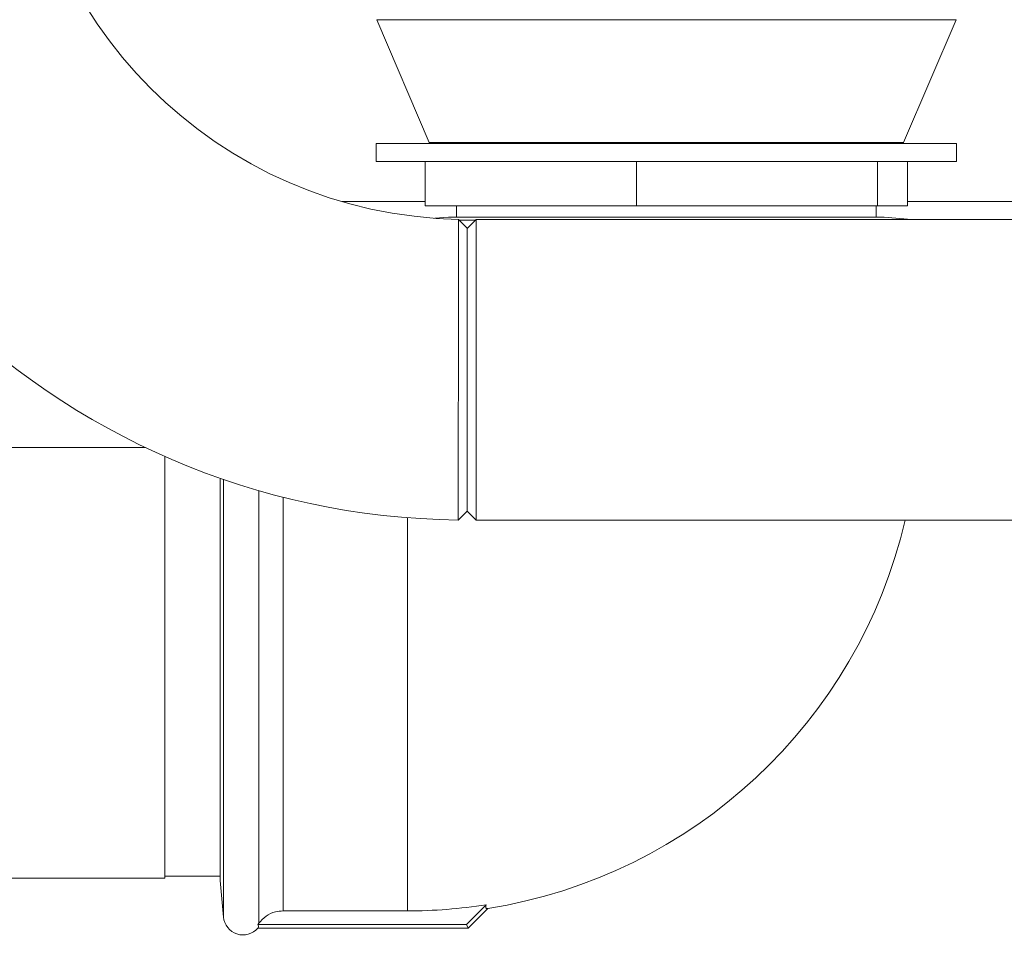
# Model space of a CAD drawing. Units: millimetres. Extents: x 5 to 415, y -14 to 292.
# Drawn here: x 223 to 229, y 225 to 231 of the extents above; entities that cross this region are included whole.
import ezdxf

# ---------------------------------------------------------------- set-up
doc = ezdxf.new("R2010")
doc.units = ezdxf.units.MM
doc.linetypes.add('PHANTOM', pattern=[12.7, 6.35, -1.27, 1.27, -1.27, 1.27, -1.27])

msp = doc.modelspace()

# ---------------------------------------------------------------- hatches: boundary and pattern name
at = {"linetype": 'Continuous', "lineweight": 0}
h = msp.add_hatch(dxfattribs=at)
h.set_pattern_fill('DIN 201 steel and steel cast iron', style=0, pattern_type=2)
h.set_pattern_definition([(45, (0, 0), (-13.4704, 13.4704), []), (45, (4.49, 2e-323), (-13.4704, 13.4704), []), (45, (8.98, 4e-323), (-13.4704, 13.4704), []), (45, (13.47, 6e-323), (-13.4704, 13.4704), [])])
edge = h.paths.add_edge_path(flags=0)
edge.add_spline(control_points=[(235.19702, 244.81702), (235.3942, 244.44008), (235.59438, 244.06546), (235.79505, 243.69202)], knot_values=[0.1202737, 0.1202737, 0.1202737, 0.1202737, 0.1301762, 0.1301762, 0.1301762, 0.1301762], weights=[1, 1, 1, 1], degree=3, periodic=0)
edge.add_spline(control_points=[(235.79505, 243.69202), (235.59438, 244.06546), (235.3942, 244.44008), (235.19702, 244.81702)], knot_values=[0.8698238, 0.8698238, 0.8698238, 0.8698238, 0.8797263, 0.8797263, 0.8797263, 0.8797263], weights=[1, 1, 1, 1], degree=3, periodic=0)
edge.add_spline(control_points=[(235.19702, 244.81702), (235.19341, 244.82392), (235.18976, 244.83089), (235.18632, 244.83748), (235.18303, 244.84377), (235.17986, 244.84985), (235.17702, 244.85527), (235.17447, 244.86016), (235.17214, 244.86463), (235.17022, 244.8683), (235.16839, 244.8718), (235.1669, 244.87466), (235.1659, 244.87658), (235.1649, 244.8785), (235.16436, 244.87952), (235.16436, 244.87952)], knot_values=[0, 0, 0, 0, 0.0003736, 0.0003736, 0.0003736, 0.0007296, 0.0007296, 0.0007296, 0.0010507, 0.0010507, 0.0010507, 0.001358, 0.001358, 0.001358, 0.0016662, 0.0016662, 0.0016662, 0.0016662], weights=[1, 1, 1, 1, 1, 1, 1, 1, 1, 1, 1, 1, 1, 1, 1, 1], degree=3, periodic=0)
edge.add_spline(control_points=[(235.16436, 244.87952), (235.16436, 244.87952), (235.16441, 244.87942), (235.16451, 244.87923), (235.16487, 244.87855), (235.16588, 244.8766), (235.16742, 244.87367), (235.16916, 244.87032), (235.17164, 244.86558), (235.17451, 244.86009), (235.1776, 244.85417), (235.18125, 244.84718), (235.18507, 244.83987), (235.18888, 244.83257), (235.19298, 244.82474), (235.19702, 244.81702)], knot_values=[0, 0, 0, 0, 0.0000963, 0.0000963, 0.0000963, 0.0004436, 0.0004436, 0.0004436, 0.0008401, 0.0008401, 0.0008401, 0.0012671, 0.0012671, 0.0012671, 0.0016923, 0.0016923, 0.0016923, 0.0016923], weights=[1, 1, 1, 1, 1, 1, 1, 1, 1, 1, 1, 1, 1, 1, 1, 1], degree=3, periodic=0)
edge.add_spline(control_points=[(235.19702, 244.81702), (236.84081, 241.67473), (241.29448, 234.50464), (236.59776, 217.26323), (222.75026, 216.03685), (215.99796, 217.68733), (215.47483, 217.83271)], knot_values=[0.1202737, 0.1202737, 0.1202737, 0.1202737, 0.2028244, 0.3187943, 0.462281, 0.4745437, 0.4745437, 0.4745437, 0.4745437], weights=[1, 1, 1, 1, 1, 1, 1], degree=3, periodic=0)
edge.add_spline(control_points=[(215.47483, 217.83271), (215.46948, 217.83419), (215.4641, 217.83569), (215.45892, 217.83714), (215.45224, 217.839), (215.44575, 217.84081), (215.43997, 217.84242), (215.43438, 217.84399), (215.42931, 217.8454), (215.42517, 217.84656), (215.4211, 217.8477), (215.41783, 217.84862), (215.41565, 217.84923), (215.41347, 217.84984), (215.41233, 217.85016), (215.41233, 217.85016)], knot_values=[0, 0, 0, 0, 0.0002662, 0.0002662, 0.0002662, 0.0006115, 0.0006115, 0.0006115, 0.0009449, 0.0009449, 0.0009449, 0.001273, 0.001273, 0.001273, 0.0016015, 0.0016015, 0.0016015, 0.0016015], weights=[1, 1, 1, 1, 1, 1, 1, 1, 1, 1, 1, 1, 1, 1, 1, 1], degree=3, periodic=0)
edge.add_spline(control_points=[(215.41233, 217.85016), (215.41233, 217.85016), (215.41268, 217.85006), (215.41338, 217.84987), (215.41467, 217.8495), (215.4172, 217.8488), (215.4207, 217.84781), (215.42434, 217.8468), (215.42914, 217.84545), (215.43464, 217.84391), (215.44024, 217.84235), (215.44673, 217.84054), (215.45353, 217.83864), (215.46032, 217.83674), (215.46762, 217.83471), (215.47483, 217.83271)], knot_values=[0, 0, 0, 0, 0.0001838, 0.0001838, 0.0001838, 0.0005272, 0.0005272, 0.0005272, 0.0008836, 0.0008836, 0.0008836, 0.0012467, 0.0012467, 0.0012467, 0.0016093, 0.0016093, 0.0016093, 0.0016093], weights=[1, 1, 1, 1, 1, 1, 1, 1, 1, 1, 1, 1, 1, 1, 1, 1], degree=3, periodic=0)
edge.add_spline(control_points=[(215.47483, 217.83271), (215.89895, 217.71485), (216.32865, 217.60713), (216.76333, 217.5091)], knot_values=[0.5254563, 0.5254563, 0.5254563, 0.5254563, 0.5353981, 0.5353981, 0.5353981, 0.5353981], weights=[1, 1, 1, 1], degree=3, periodic=0)
edge.add_spline(control_points=[(216.76333, 217.5091), (216.32865, 217.60713), (215.89895, 217.71485), (215.47483, 217.83271)], knot_values=[0.4646019, 0.4646019, 0.4646019, 0.4646019, 0.4745437, 0.4745437, 0.4745437, 0.4745437], weights=[1, 1, 1, 1], degree=3, periodic=0)
edge.add_spline(control_points=[(215.47483, 217.83271), (215.46042, 217.83671), (215.44581, 217.84079), (215.43221, 217.84459), (215.41861, 217.8484), (215.40563, 217.85204), (215.39443, 217.85519), (215.38343, 217.85829), (215.37383, 217.861), (215.36656, 217.86305), (215.35955, 217.86503), (215.35451, 217.86646), (215.35193, 217.86719), (215.35053, 217.86759), (215.34983, 217.86779), (215.34983, 217.86779)], knot_values=[0, 0, 0, 0, 0.0007179, 0.0007179, 0.0007179, 0.0014365, 0.0014365, 0.0014365, 0.0021424, 0.0021424, 0.0021424, 0.0028221, 0.0028221, 0.0028221, 0.0031849, 0.0031849, 0.0031849, 0.0031849], weights=[1, 1, 1, 1, 1, 1, 1, 1, 1, 1, 1, 1, 1, 1, 1, 1], degree=3, periodic=0)
edge.add_spline(control_points=[(215.34983, 217.86779), (215.34983, 217.86779), (215.35211, 217.86714), (215.35647, 217.86591), (215.36082, 217.86467), (215.36736, 217.86283), (215.37549, 217.86053), (215.38376, 217.8582), (215.39389, 217.85534), (215.40506, 217.8522), (215.41663, 217.84895), (215.42961, 217.84532), (215.44297, 217.84158), (215.45334, 217.83869), (215.46412, 217.83568), (215.47483, 217.83271)], knot_values=[0, 0, 0, 0, 0.0006528, 0.0006528, 0.0006528, 0.0013049, 0.0013049, 0.0013049, 0.0019678, 0.0019678, 0.0019678, 0.0026547, 0.0026547, 0.0026547, 0.0031848, 0.0031848, 0.0031848, 0.0031848], weights=[1, 1, 1, 1, 1, 1, 1, 1, 1, 1, 1, 1, 1, 1, 1, 1], degree=3, periodic=0)
edge.add_spline(control_points=[(215.47483, 217.83271), (215.99796, 217.68733), (222.75026, 216.03685), (236.59776, 217.26323), (241.29448, 234.50464), (236.84081, 241.67473), (235.19702, 244.81702)], knot_values=[0.5254563, 0.5254563, 0.5254563, 0.5254563, 0.537719, 0.6812057, 0.7971756, 0.8797263, 0.8797263, 0.8797263, 0.8797263], weights=[1, 1, 1, 1, 1, 1, 1], degree=3, periodic=0)
edge.add_spline(control_points=[(235.19702, 244.81702), (235.18894, 244.83246), (235.18076, 244.84812), (235.17314, 244.8627), (235.16551, 244.87732), (235.15821, 244.8913), (235.15204, 244.90314), (235.14631, 244.91413), (235.14138, 244.92361), (235.13789, 244.9303), (235.13483, 244.93617), (235.1328, 244.94007), (235.13209, 244.94144), (235.13189, 244.94183), (235.13179, 244.94202), (235.13179, 244.94202)], knot_values=[0, 0, 0, 0, 0.0008362, 0.0008362, 0.0008362, 0.0016758, 0.0016758, 0.0016758, 0.0024553, 0.0024553, 0.0024553, 0.0031384, 0.0031384, 0.0031384, 0.0033284, 0.0033284, 0.0033284, 0.0033284], weights=[1, 1, 1, 1, 1, 1, 1, 1, 1, 1, 1, 1, 1, 1, 1, 1], degree=3, periodic=0)
edge.add_spline(control_points=[(235.13179, 244.94202), (235.13179, 244.94202), (235.13285, 244.93998), (235.13485, 244.93613), (235.13685, 244.93229), (235.13983, 244.92658), (235.14349, 244.91955), (235.14731, 244.91221), (235.15197, 244.90328), (235.15707, 244.89349), (235.16273, 244.88264), (235.16908, 244.87049), (235.17564, 244.85792), (235.18252, 244.84474), (235.18981, 244.8308), (235.19702, 244.81702)], knot_values=[0, 0, 0, 0, 0.000616, 0.000616, 0.000616, 0.00123, 0.00123, 0.00123, 0.0018715, 0.0018715, 0.0018715, 0.0025827, 0.0025827, 0.0025827, 0.0033283, 0.0033283, 0.0033283, 0.0033283], weights=[1, 1, 1, 1, 1, 1, 1, 1, 1, 1, 1, 1, 1, 1, 1, 1], degree=3, periodic=0)

# ---------------------------------------------------------------- linework, layer by layer
at = {"color": 7, "linetype": 'Continuous', "lineweight": 15}
for p, q in [((225.04057, 231.02886), (225.40908, 230.16901)), ((228.72807, 230.16901), (229.09658, 231.02886)), ((225.03733, 230.16143), (225.03733, 230.03643)), ((229.09983, 230.16143), (225.03733, 230.16143)), ((229.09983, 230.03643), (229.09983, 230.16143)), ((229.09983, 230.03643), (225.03733, 230.03643)), ((225.38041, 229.72393), (225.38041, 230.03643)), ((226.859, 229.72393), (226.859, 230.03643)), ((228.54717, 229.72393), (228.54717, 230.03643)), ((228.75674, 229.72393), (228.75674, 230.03643)), ((225.38041, 229.75452), (224.79849, 229.75452)), ((226.859, 229.72393), (225.38041, 229.72393)), ((225.59983, 229.72393), (225.59983, 229.64628)), ((228.54717, 229.72393), (226.859, 229.72393)), ((228.53733, 229.64628), (228.53733, 229.72393)), ((228.75674, 229.72393), (228.54717, 229.72393)), ((230.86233, 229.75452), (228.75674, 229.75452)), ((225.54357, 229.64628), (225.44688, 229.63782)), ((228.59358, 229.64628), (225.54357, 229.64628)), ((225.73733, 229.62952), (225.67483, 229.56702)), ((230.86233, 229.62952), (225.73733, 229.62952)), ((225.73733, 229.62952), (225.73733, 228.5764)), ((228.78514, 229.62952), (228.59358, 229.64628)), ((225.67483, 228.5764), (225.67483, 229.56702)), ((225.67483, 227.58577), (225.67483, 228.5764)), ((225.73733, 228.5764), (225.73733, 227.52327)), ((223.42107, 228.03265), (218.47483, 228.03265)), ((223.55608, 227.97067), (223.55608, 225.0139)), ((223.94557, 227.81679), (223.94557, 224.99827)), ((225.67483, 227.58577), (225.73733, 227.52327)), ((225.73733, 227.52327), (238.7875, 227.52327)), ((218.47483, 225.0139), (223.55608, 225.0139)), ((223.55608, 225.02952), (223.94557, 225.02952)), ((223.94557, 224.99827), (223.96794, 224.74254)), ((225.80705, 224.82854), (225.66975, 224.69124)), ((225.68108, 224.6639), (225.81946, 224.80228)), ((224.38538, 224.78552), (225.25608, 224.78552)), ((224.20909, 224.69124), (224.2151, 224.69884)), ((225.66975, 224.69124), (224.20909, 224.69124)), ((225.66975, 224.69124), (225.68108, 224.6639)), ((224.20833, 224.6639), (225.68108, 224.6639))]:
    msp.add_line(p, q, dxfattribs=at)
at = {"color": 8, "linetype": 'PHANTOM', "lineweight": 0}
for p, q in [((229.08184, 231.02886), (225.04057, 231.02886)), ((229.09658, 231.02886), (229.08184, 231.02886)), ((225.40908, 230.16901), (228.72807, 230.16901)), ((225.73171, 229.62391), (225.61068, 229.62391)), ((223.96794, 227.80903), (223.96794, 224.74254)), ((224.2151, 224.69884), (224.2151, 227.73067)), ((224.38538, 227.68438), (224.38538, 224.78552)), ((225.25608, 227.54003), (225.25608, 224.78552))]:
    msp.add_line(p, q, dxfattribs=at)
at = {"color": 7, "linetype": 'Continuous', "lineweight": 15, "flags": 128}
for points in [[(225.67483, 229.56763), (225.64419, 229.59888), (225.61355, 229.63012)], [(225.61157, 227.52365), (225.6432, 227.5549), (225.67483, 227.58615)]]:
    msp.add_lwpolyline(points, dxfattribs=at)
at = {"color": 7, "linetype": 'Continuous', "lineweight": 15}
for centre, radius, start, end in [((225.67483, 232.7639), 5.24062, 180.691872, 269.308623), ((225.67483, 232.7639), 3.13438, 181.121674, 268.878386), ((225.42057, 230.17393), 0.0125, 203.198591, 270), ((228.71658, 230.17393), 0.0125, 270, 336.801409), ((225.25608, 228.33577), 3.57813, 279.057078, 346.875119), ((225.25608, 228.33577), 3.55025, 270, 278.927995), ((224.10492, 224.75452), 0.1375, 185, 318.757974)]:
    msp.add_arc(centre, radius, start, end, dxfattribs=at)
for points, knots in [([(215.47483, 217.83271), (215.87498, 217.72749), (216.67979, 217.51587), (217.90948, 217.26654), (219.15835, 217.06475), (220.42206, 216.91872), (221.69381, 216.8296), (222.94319, 216.80104), (224.1641, 216.83154), (225.3512, 216.91939), (226.52341, 217.06745), (227.67539, 217.27801), (228.74862, 217.54039), (229.7417, 217.84599), (230.6553, 218.18582), (231.53936, 218.57778), (232.39049, 219.02333), (233.20529, 219.52396), (233.98027, 220.08116), (234.69161, 220.6791), (235.33947, 221.31345), (235.9266, 221.9774), (236.47195, 222.68508), (236.97486, 223.43244), (237.43475, 224.21529), (237.8892, 225.10415), (238.32184, 226.10331), (238.71442, 227.21367), (239.03283, 228.35082), (239.27576, 229.50621), (239.44188, 230.6713), (239.52823, 231.81569), (239.53858, 232.93115), (239.47685, 234.01056), (239.3423, 235.06954), (239.13224, 236.10287), (238.83942, 237.16461), (238.46125, 238.25463), (237.99921, 239.3735), (237.48597, 240.47371), (236.93508, 241.56164), (236.36061, 242.64398), (235.77445, 243.72624), (235.38973, 244.45298), (235.19702, 244.81702)], [0, 0, 0, 0, 0.0266652, 0.0536309, 0.0808366, 0.1081893, 0.1355997, 0.1629842, 0.188712, 0.2142927, 0.2396791, 0.2648349, 0.2897366, 0.3108495, 0.3317754, 0.3525305, 0.373143, 0.3936545, 0.4141209, 0.4346127, 0.4534924, 0.4725145, 0.4916959, 0.5110403, 0.5305416, 0.5501851, 0.5753551, 0.6006633, 0.6260421, 0.6514172, 0.6767112, 0.701847, 0.7253362, 0.7485642, 0.7714849, 0.7940848, 0.8164731, 0.8424298, 0.8684014, 0.8944679, 0.9206651, 0.9469972, 0.9734495, 1, 1, 1, 1]), ([(225.61233, 228.5764), (225.61237, 228.62142), (225.61245, 228.71043), (225.61258, 228.84601), (225.61272, 228.97935), (225.61286, 229.10789), (225.61299, 229.22247), (225.61314, 229.34219), (225.6133, 229.45782), (225.61344, 229.5569), (225.61353, 229.61311), (225.61355, 229.63734), (225.61355, 229.63012), (225.61355, 229.63012)], [0, 0, 0, 0, 0.0816692, 0.161465, 0.2500072, 0.3360394, 0.4210451, 0.5002442, 0.6250289, 0.7502177, 0.8747372, 0.9999785, 1, 1, 1, 1]), ([(225.67483, 229.56762), (225.67483, 229.56762), (225.67483, 229.57366), (225.67483, 229.55199), (225.67483, 229.49866), (225.67483, 229.40557), (225.67483, 229.28173), (225.67483, 229.13052), (225.67483, 228.95822), (225.67483, 228.77108), (225.67483, 228.64143), (225.67483, 228.57642)], [0, 0, 0, 0, 0.0000903, 0.1253782, 0.2499428, 0.3751785, 0.5000096, 0.6249192, 0.7501194, 0.874702, 1, 1, 1, 1]), ([(225.61157, 227.52369), (225.61157, 227.52368), (225.61157, 227.51682), (225.61158, 227.54051), (225.61162, 227.59707), (225.61167, 227.69616), (225.61176, 227.82737), (225.61186, 227.98776), (225.61199, 228.16941), (225.61214, 228.36816), (225.61226, 228.50593), (225.61233, 228.5764)], [0, 0, 0, 0, 0.0002505, 0.1256683, 0.250817, 0.375698, 0.5003127, 0.6247056, 0.7501494, 0.8721943, 1, 1, 1, 1]), ([(225.67483, 228.57642), (225.67483, 228.51176), (225.67483, 228.38219), (225.67483, 228.1952), (225.67483, 228.02288), (225.67483, 227.87168), (225.67483, 227.74805), (225.67483, 227.65494), (225.67483, 227.60168), (225.67483, 227.5803), (225.67483, 227.58616), (225.67483, 227.58616)], [0, 0, 0, 0, 0.1247057, 0.249898, 0.374996, 0.4997828, 0.62513, 0.7497583, 0.8750813, 0.9999338, 1, 1, 1, 1]), ([(225.80705, 224.82854), (225.80491, 224.82005), (225.80058, 224.80288), (225.81312, 224.80248), (225.81946, 224.80228)], [0, 0, 0, 0, 0.4942432, 1, 1, 1, 1]), ([(224.2151, 224.69884), (224.23119, 224.7167), (224.26337, 224.75242), (224.32542, 224.78079), (224.36734, 224.7841), (224.38538, 224.78552)], [0, 0, 0, 0, 0.36276524, 0.72569065, 1, 1, 1, 1]), ([(224.20909, 224.69124), (224.21256, 224.68322), (224.21651, 224.6741), (224.20921, 224.665), (224.20833, 224.6639)], [0, 0, 0, 0, 0.8781915, 1, 1, 1, 1])]:
    msp.add_open_spline(points, degree=3, knots=knots, dxfattribs=at)

doc.saveas('drawing.dxf')
